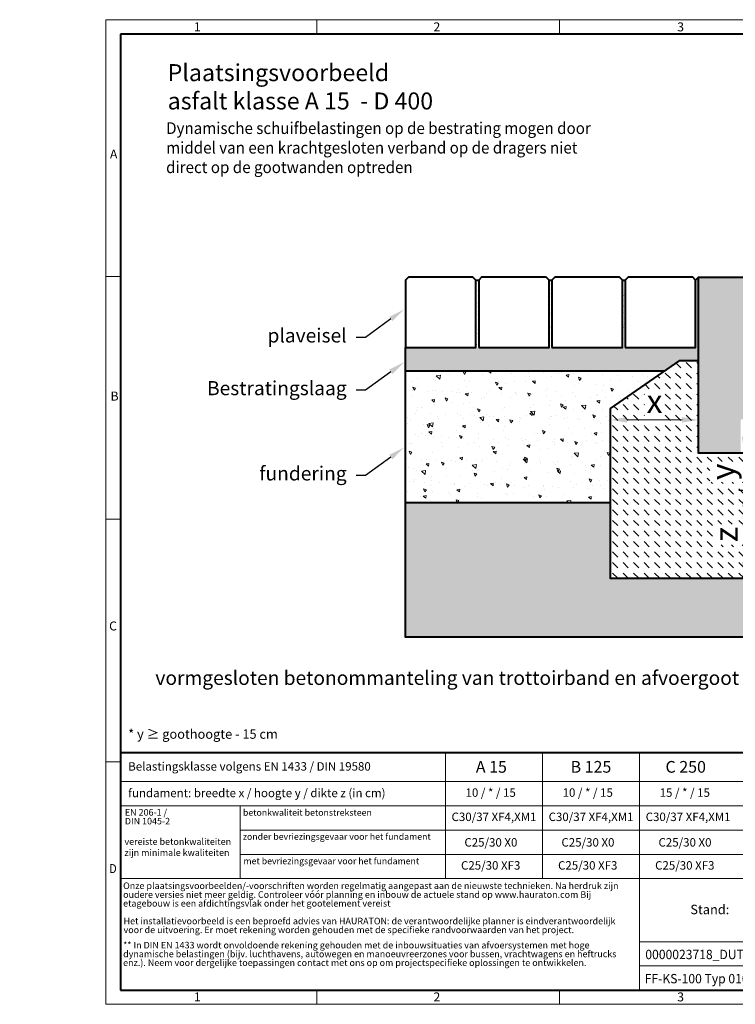
# Model space of a CAD drawing. Units: millimetres. Extents: x -6609 to 8078, y 0 to 1680.
# Drawn here: x -147 to 1074, y 0 to 1680 of the extents above; entities that cross this region are included whole.
import ezdxf
from ezdxf import colors
from ezdxf.entities.mleader import LeaderData, LeaderLine
from ezdxf.math import Vec2, Vec3

# ---------------------------------------------------------------- set-up
doc = ezdxf.new("R2010")
doc.units = ezdxf.units.MM
doc.header["$LTSCALE"] = 15
doc.header["$PDSIZE"] = -1
doc.linetypes.add('DOT2', pattern=[0.635, 0, -0.635])
doc.layers.get('0').update_dxf_attribs({"lineweight": 40})
doc.layers.get('Defpoints').update_dxf_attribs({"lineweight": 40})
for name, color, linetype, lineweight in [('HAURATON_ConstructionSite_Contour', 7, 'Continuous', 40), ('HAURATON_ConstructionSite_Hatching', 8, 'Continuous', 15), ('HAURATON_Dimensioning', 1, 'Continuous', 20), ('HAURATON_Frame_LOGO', 1, 'Continuous', 20), ('HAURATON_Product_Contour', 7, 'Continuous', 40), ('HAURATON_ProductGrating_Hatching', 9, 'Continuous', 15)]:
    doc.layers.add(name, color=color, linetype=linetype, lineweight=lineweight)
doc.layers.add('HAURATON_Text', color=40, linetype='Continuous')
doc.layers.add('HAURATON_Text_Macro', color=112, linetype='Continuous')
doc.styles.add('Hauraton_Platzhalter', font='arial.ttf', dxfattribs={"width": 0.948})
doc.styles.add('Hauraton_Platzhalter_Fett', font='arialbd.ttf', dxfattribs={"width": 0.948})
doc.styles.get("Standard").update_dxf_attribs({"font": 'arial.ttf'})
doc.dimstyles.new('Kopie von Bem M1_8_text 5', dxfattribs={"dimscale": 8, "dimtxt": 5, "dimasz": 3.5, "dimexe": 1.25, "dimexo": 0.625, "dimgap": 0.825, "dimtad": 1, "dimtxsty": 'Hauraton_Platzhalter', "dimcen": 3.5, "dimclrd": 256, "dimclrt": 256, "dimazin": 0, "dimtfac": 1, "dimtmove": 0, "dimatfit": 3, "dimfxl": 1, "dimtfillclr": 256, "dimlwd": -1, "dimarcsym": 0})

# ---------------------------------------------------------------- blocks, each defined once
blk = doc.blocks.new('*D2')
at = {"layer": 'Defpoints', "color": 0, "transparency": 16777216}
for p in [(1326.4, 876.5), (1089.8, 726.5), (1244.4, 726.5)]:
    blk.add_point(p, dxfattribs=at)
at = {"layer": 'HAURATON_Dimensioning', "color": 0, "lineweight": -2, "transparency": 16777216}
for p, q in [((1321.4, 876.5), (1079.8, 876.5)), ((1239.4, 726.5), (1079.8, 726.5))]:
    blk.add_line(p, q, dxfattribs=at)
at = {"layer": 'HAURATON_Dimensioning', "transparency": 16777216}
blk.add_line((1089.8, 848.5), (1089.8, 754.5), dxfattribs=at)
for points in [[(1085.2, 848.5), (1094.5, 848.5), (1089.8, 876.5)], [(1085.2, 754.5), (1094.5, 754.5), (1089.8, 726.5)]]:
    blk.add_solid(points, dxfattribs=at)
at = {"layer": 'HAURATON_Dimensioning', "transparency": 16777216, "insert": (1063.2, 801.5), "char_height": 40, "attachment_point": 5, "rotation": 90, "style": 'Hauraton_Platzhalter'}
blk.add_mtext('z', dxfattribs=at)
blk = doc.blocks.new('*D3')
at = {"layer": 'Defpoints', "color": 0, "transparency": 16777216}
for p in [(861.2, 1016.6), (1011.2, 997.1), (1011.2, 940.5)]:
    blk.add_point(p, dxfattribs=at)
at = {"layer": 'HAURATON_Dimensioning', "color": 0, "lineweight": -2, "transparency": 16777216}
for p, q in [((861.2, 1011.6), (861.2, 987.1)), ((1011.2, 945.5), (1011.2, 1007.1))]:
    blk.add_line(p, q, dxfattribs=at)
at = {"layer": 'HAURATON_Dimensioning', "transparency": 16777216}
blk.add_line((889.2, 997.1), (983.2, 997.1), dxfattribs=at)
for points in [[(889.2, 1001.7), (889.2, 992.4), (861.2, 997.1)], [(983.2, 1001.7), (983.2, 992.4), (1011.2, 997.1)]]:
    blk.add_solid(points, dxfattribs=at)
at = {"layer": 'HAURATON_Dimensioning', "transparency": 16777216, "insert": (936.2, 1023.7), "char_height": 40, "attachment_point": 5, "style": 'Hauraton_Platzhalter'}
blk.add_mtext('x', dxfattribs=at)
blk = doc.blocks.new('*D4')
at = {"layer": 'Defpoints', "color": 0, "transparency": 16777216}
for p in [(1089.7, 940.5), (1161.2, 940.5), (1162.4, 876.5)]:
    blk.add_point(p, dxfattribs=at)
at = {"layer": 'HAURATON_Dimensioning', "transparency": 16777216}
for p, q in [((1089.7, 968.5), (1089.7, 996.5)), ((1089.7, 876.5), (1089.7, 940.5)), ((1089.7, 848.5), (1089.7, 820.5))]:
    blk.add_line(p, q, dxfattribs=at)
at = {"layer": 'HAURATON_Dimensioning', "color": 0, "lineweight": -2, "transparency": 16777216}
for p, q in [((1156.2, 940.5), (1079.7, 940.5)), ((1157.4, 876.5), (1079.7, 876.5))]:
    blk.add_line(p, q, dxfattribs=at)
at = {"layer": 'HAURATON_Dimensioning', "transparency": 16777216}
for points in [[(1085.1, 968.5), (1094.4, 968.5), (1089.7, 940.5)], [(1085.1, 848.5), (1094.4, 848.5), (1089.7, 876.5)]]:
    blk.add_solid(points, dxfattribs=at)
at = {"layer": 'HAURATON_Dimensioning', "transparency": 16777216, "insert": (1057.3, 908.5), "char_height": 40, "attachment_point": 5, "rotation": 90, "style": 'Hauraton_Platzhalter'}
blk.add_mtext('y', dxfattribs=at)
blk = doc.blocks.new('WBLOCK_FrameLogo_M15zu1')
at = {"linetype": 'Continuous'}
for p, q in [((4455, 3149.5), (0, 3149.5)), ((0, 3149.5), (0, 0)), ((675.2, 3103), (675.2, 3149.5)), ((1451.4, 3149.5), (1451.4, 3103)), ((46.6, 2328.4), (0, 2328.4)), ((0, 1552.3), (46.6, 1552.3)), ((1397, 805.6), (1397, 402)), ((1707.5, 805.6), (1707.5, 45)), ((0, 776.1), (46.6, 776.1)), ((1086.6, 760.6), (1086.6, 402)), ((46.6, 712.5), (2949.3, 712.5)), ((46.6, 634.9), (2949.3, 634.9)), ((429.4, 635), (429.4, 402.2)), ((429.4, 557.2), (2949.3, 557.2)), ((429.4, 479.6), (2949.3, 479.6)), ((46.6, 402), (4408.4, 402)), ((1707.5, 200.2), (3368.4, 200.2)), ((1707.5, 122.6), (3368.4, 122.6)), ((675.2, 0), (675.2, 46.6)), ((1451.4, 46.6), (1451.4, 0)), ((0, 0), (4455, 0))]:
    blk.add_line(p, q, dxfattribs=at)
at = {"linetype": 'Continuous', "lineweight": 40}
for p, q in [((4408.4, 3103), (46.6, 3103)), ((46.6, 3103), (46.6, 45)), ((46.6, 805.6), (4408.4, 805.6)), ((46.6, 45), (4408.4, 45))]:
    blk.add_line(p, q, dxfattribs=at)
blk.add_line((1086.6, 760.6), (1086.6, 805.6))
at = {"attachment_point": 1, "style": 'Hauraton_Platzhalter'}
for s, insert, char_height in [('1', (281.7, 3140.9), 28.7), ('2', (1048.2, 3140.9), 28.7), ('3', (1827.8, 3140.9), 28.7), ('A', (13.4, 2734.3), 28.7), ('B', (15.3, 1959.9), 28.7), ('C', (10.7, 1224.6), 28.7), ('{\\W0.9;D}', (10.7, 448.5), 28.75), ('1', (281.7, 38), 28.7), ('2', (1048.2, 38), 28.7), ('3', (1827.8, 38), 28.7)]:
    blk.add_mtext(s, dxfattribs=dict(at, insert=insert, char_height=char_height))
blk = doc.blocks.new('ZKOPF')
at = {"style": 'Hauraton_Platzhalter', "width": 0.948}
for tag, p in [('DATEINAME', (24.27, 11.8)), ('ZEICHNUNGSTYP', (54.03, 11.73)), ('BEZEICHNUNG', (24.15, 6.64))]:
    blk.add_attdef(tag, p, '', height=2, dxfattribs=at)

msp = doc.modelspace()

# ---------------------------------------------------------------- hatches: boundary and pattern name
at = {"layer": 'HAURATON_ConstructionSite_Hatching'}
h = msp.add_hatch(dxfattribs=at)
h.set_pattern_fill('AR-SAND', color=256, scale=0.15)
h.set_pattern_definition([(37.5, (747.662, 1157.8176), (-0.24, 7.3412), [0, -5.7912, 0, -6.477, 0, -6.19125]), (7.5, (747.662, 1157.818), (6.74285, 10.75238), [0, -3.1242, 0, -5.2197, 0, -2.00025]), (327.5, (742.976, 1157.8176), (11.86489, 0.02156), [0, -1.905, 0, -6.858, 0, -8.9535]), (317.5, (742.976, 1157.818), (11.45335, 3.34394), [0, -0.9525, 0, -4.4958, 0, -5.1435])])
h.paths.add_polyline_path([(979.262, 1098.336), (1011.228, 1098.336), (1011.228, 1240.461), (1006.228, 1235.461), (1006.228, 1120.461), (511.233, 1120.461), (511.233, 1080.461), (953.436, 1080.461)])
h = msp.add_hatch(dxfattribs=at)
h.set_pattern_fill('AR-SAND', color=256, scale=0.2)
h.set_pattern_definition([(37.5, (684.513, 1157.818), (-0.32, 9.78826), [0, -7.7216, 0, -8.636, 0, -8.255]), (7.5, (684.513, 1157.818), (8.9905, 14.3365), [0, -4.1656, 0, -6.9596, 0, -2.667]), (327.5, (678.2644, 1157.818), (15.81985, 0.02874), [0, -2.54, 0, -9.144, 0, -11.938]), (317.5, (678.264, 1157.818), (15.2711, 4.4586), [0, -1.27, 0, -5.9944, 0, -6.858])])
h.paths.add_polyline_path([(886.228, 1235.461), (881.228, 1235.461), (881.228, 1120.461), (886.228, 1120.461)])
h.paths.add_polyline_path([(761.228, 1235.461), (756.228, 1235.461), (756.228, 1120.461), (761.228, 1120.461)])
h.paths.add_polyline_path([(636.228, 1235.461), (631.228, 1235.461), (631.228, 1120.461), (636.228, 1120.461)])
h = msp.add_hatch(dxfattribs=at)
h.set_pattern_fill('DASH', color=256, scale=4, angle=135)
h.set_pattern_definition([(135, (747.662, 1157.818), (-17.96051, 2e-15), [12.7, -12.7])])
h.paths.add_polyline_path([(1491.408, 855.466), (1370.576, 995.559), (1340.646, 995.566), (1341.407, 876.566), (1177.357, 876.357), (1177.804, 940.357), (1161.228, 940.461), (1011.228, 940.461), (1011.228, 1098.336), (979.262, 1098.336), (861.228, 1016.639), (861.228, 726.461), (1244.383, 726.461), (1491.408, 726.461)])
h.paths.add_polyline_path([(1101.275, 784.068), (1101.275, 818.933), (1039.454, 818.933), (1039.454, 784.068)], flags=16)
h.paths.add_polyline_path([(918.795, 985.627), (953.66, 985.627), (953.66, 1047.448), (918.795, 1047.448)], flags=16)
h.paths.add_polyline_path([(1092.357, 890.883), (1092.357, 925.749), (1030.536, 925.749), (1030.536, 890.883)], flags=16)
h = msp.add_hatch(dxfattribs=at)
h.set_pattern_fill('AR-CONC', color=256, scale=0.3, angle=90)
h.set_pattern_definition([(140, (684.513, 1157.818), (4.7817, 54.6554), [5.715, -62.865]), (85, (684.513, 1157.82), (-57.317, -10.573), [4.572, -50.292]), (190.451, (684.91, 1162.37), (-52.535, 44.0824), [4.857, -53.427]), (136.184, (669.27, 1157.82), (12.613, 81.324), [8.572, -94.297]), (186.636, (670.32, 1164.595), (-74.228, 71.221), [7.286, -80.14]), (81.184, (669.27, 1157.82), (-74.228, 71.221), [6.858, -75.438]), (111, (673.083, 1165.438), (30.6796, 45.4843), [5.715, -62.865]), (56, (673.083, 1165.44), (-55.2564, 18.5406), [4.572, -50.292]), (161.451, (675.64, 1169.23), (-24.577, 64.025), [4.857, -53.427]), (127.5, (684.513, 1157.818), (-25.3665, 0.9266), [0, -49.6824, 0, -51.054, 0, -50.4825]), (97.5, (684.513, 1157.818), (-30.0542, 20.0459), [0, -29.1084, 0, -48.5394, 0, -19.2405]), (57.5, (684.513, 1140.825), (1.7186, 40.6772), [0, -19.05, 0, -59.436, 0, -78.867]), (47.5, (684.513, 1133.205), (-7.628, 44.4388), [0, -24.765, 0, -39.4716, 0, -56.007])])
h.paths.add_polyline_path([(953.436, 1080.461), (511.233, 1080.461), (511.233, 855.466), (861.228, 855.466), (861.228, 1016.639)])
h = msp.add_hatch(dxfattribs=at)
h.set_pattern_fill('AR-CONC', color=256, scale=0.2, angle=90)
h.set_pattern_definition([(140, (684.513, 1157.818), (3.1878, 36.4369), [3.81, -41.91]), (85, (684.513, 1157.818), (-38.2114, -7.0487), [3.048, -33.5281]), (190.4514, (684.78, 1160.854), (-35.0236, 29.3882), [3.238, -35.618]), (136.184, (674.353, 1157.818), (8.4085, 54.2158), [5.715, -62.865]), (186.6356, (675.054, 1162.336), (-49.4852, 47.4808), [4.857, -53.4271]), (81.184, (674.353, 1157.82), (-49.4852, 47.4808), [4.572, -50.292]), (111, (676.893, 1162.898), (20.45304, 30.3229), [3.81, -41.91]), (56, (676.893, 1162.898), (-36.8376, 12.3604), [3.048, -33.528]), (161.4514, (678.597, 1165.425), (-16.3846, 42.6833), [3.238, -35.618]), (127.5, (684.513, 1157.818), (-16.91101, 0.61772), [0, -33.1216, 0, -34.036, 0, -33.655]), (97.5, (684.513, 1157.818), (-20.03611, 13.36393), [0, -19.4056, 0, -32.3596, 0, -12.827]), (57.5, (684.513, 1146.489), (1.14575, 27.11812), [0, -12.7, 0, -39.624, 0, -52.578]), (47.5, (684.513, 1141.41), (-5.0853, 29.62584), [0, -16.51, 0, -26.3144, 0, -37.338])])
h.paths.add_polyline_path([(1785.383, 855.461), (1491.408, 855.466), (1491.408, 726.461), (1244.383, 726.461), (1244.383, 626.461), (1785.378, 626.459)])
h.paths.add_polyline_path([(1244.383, 726.461), (861.228, 726.461), (861.228, 855.466), (511.233, 855.466), (511.233, 626.461), (1244.383, 626.461)])
at = {"layer": 'HAURATON_ProductGrating_Hatching'}
h = msp.add_hatch(color=256, dxfattribs=at)
h.dxf.hatch_style = 1
edge = h.paths.add_edge_path()
edge.add_arc((1123.03, 1230.461), 10, 11.309932, 90)
edge.add_line((1123.03, 1240.461), (1011.228, 1240.461))
edge.add_line((1011.228, 1240.461), (1011.228, 940.461))
edge.add_line((1011.228, 940.461), (1083.311, 940.461))
edge.add_line((1083.311, 940.461), (1083.311, 997.823))
edge.add_line((1083.311, 997.823), (1095.615, 997.823))
edge.add_line((1095.615, 997.823), (1095.615, 940.461))
edge.add_line((1095.615, 940.461), (1161.228, 940.461))
edge.add_line((1161.228, 940.461), (1161.228, 1059.261))
edge.add_line((1161.228, 1059.261), (1161.228, 1090.461))
edge.add_line((1161.228, 1090.461), (1132.835, 1232.423))

# ---------------------------------------------------------------- linework, layer by layer
at = {"layer": 'HAURATON_ConstructionSite_Contour'}
for p, q in [((631.228, 1235.461), (636.228, 1235.461)), ((756.228, 1235.461), (761.228, 1235.461)), ((881.228, 1235.461), (886.228, 1235.461)), ((1006.228, 1235.461), (1011.228, 1240.461)), ((511.233, 1080.461), (953.436, 1080.461))]:
    msp.add_line(p, q, dxfattribs=at)
msp.add_lwpolyline([(861.228, 855.466), (511.233, 855.466), (511.233, 1120.461), (511.233, 1120.461)], dxfattribs=at)
at = {"layer": 'HAURATON_Product_Contour'}
for points in [[(511.228, 1120.461), (511.228, 1120.461), (631.228, 1120.461), (631.228, 1120.461), (631.228, 1235.461), (626.228, 1240.461), (516.228, 1240.461), (511.228, 1235.461)], [(636.228, 1120.461), (636.228, 1120.461), (756.228, 1120.461), (756.228, 1120.461), (756.228, 1235.461), (751.228, 1240.461), (641.228, 1240.461), (636.228, 1235.461)], [(761.228, 1120.461), (761.228, 1120.461), (881.228, 1120.461), (881.228, 1120.461), (881.228, 1235.461), (876.228, 1240.461), (766.228, 1240.461), (761.228, 1235.461)], [(886.228, 1120.461), (886.228, 1120.461), (1006.228, 1120.461), (1006.228, 1120.461), (1006.228, 1235.461), (1001.228, 1240.461), (891.228, 1240.461), (886.228, 1235.461)]]:
    msp.add_lwpolyline(points, close=True, dxfattribs=at)
msp.add_lwpolyline([(1161.228, 1090.461), (1161.228, 940.461), (1011.228, 940.461), (1011.228, 1240.461), (1123.03, 1240.461, -0.35751077), (1132.835, 1232.423), (1161.228, 1090.461)], format="xyb", dxfattribs=at)
for points in [[(1491.408, 855.466), (1491.408, 726.461), (1244.383, 726.461), (861.228, 726.461), (861.228, 1016.639), (979.262, 1098.336), (1011.228, 1098.336)], [(1785.383, 855.461), (1785.378, 626.461), (1244.383, 626.461), (511.233, 626.461), (511.233, 855.466)]]:
    msp.add_lwpolyline(points, dxfattribs=at)

# ---------------------------------------------------------------- block references
at = {"layer": 'HAURATON_Frame_LOGO', "xscale": 0.5333333333866667, "yscale": 0.5333333333866667, "zscale": 0.5333333333866667}
msp.add_blockref('WBLOCK_FrameLogo_M15zu1', (0, 0), dxfattribs=at)
at = {"layer": 'HAURATON_Text'}
ref = msp.add_blockref('ZKOPF', (726.302, -17.383), dxfattribs=dict(at, xscale=8, yscale=8, zscale=8))
ref.add_attrib('ZEICHNUNGSTYP', 'EBBw', (1581.534, 76.418), dxfattribs={"layer": '0', "height": 16, "style": 'Hauraton_Platzhalter', "width": 0.948})
ref.add_attrib('BEZEICHNUNG', 'FF-KS-100 Typ 010 Rinnenunterteil Einbaubeispiel Klasse D 400 in Asphalt mit Bordstein', (919.505, 35.776), dxfattribs={"layer": '0', "height": 16, "style": 'Hauraton_Platzhalter', "width": 0.948})
ref.add_attrib('DATEINAME', '0000023718_DUTCH.dwg', (920.493, 77.031), dxfattribs={"layer": '0', "height": 16, "style": 'Hauraton_Platzhalter', "width": 0.948})
ref.add_attrib('DATUM', '14.03.2023', (1092.069, 150.817), dxfattribs={"layer": '0', "height": 16, "style": 'Hauraton_Platzhalter', "width": 0.948})
ref.add_attrib('ACTVERS', '19', (1481.121, 76.603), dxfattribs={"layer": '0', "height": 16, "style": 'Hauraton_Platzhalter', "width": 0.948})

# ---------------------------------------------------------------- texts
at = {"layer": 'HAURATON_Text', "char_height": 20, "attachment_point": 2, "style": 'Hauraton_Platzhalter_Fett'}
for s, insert in [('A 15', (657.786, 415.11)), ('B 125', (827.661, 415.11)), ('C 250', (989.354, 415.11))]:
    msp.add_mtext(s, dxfattribs=dict(at, insert=insert))
at = {"layer": 'HAURATON_Text_Macro', "linetype": 'Continuous', "lineweight": 0, "attachment_point": 1, "style": 'Hauraton_Platzhalter'}
for s, insert, char_height, width in [('Plaatsingsvoorbeeld\\Pasfalt klasse A 15  - D 400', (105.596, 1603.898), 28.97561, 1169.62677), ('* y ≥ goothoogte - 15 cm', (38.269, 469.022), 16, 706.63808), ('* y ≥ goothoogte - 15 cm', (38.269, 469.022), 16, 706.63808), ('vereiste betonkwaliteiten zijn minimale kwaliteiten', (31.91, 283.131), 11.2, 193.13429), ('\\pxqr;Stand:', (916.929, 169.765), 16, 146.75372)]:
    msp.add_mtext(s, dxfattribs=dict(at, insert=insert, char_height=char_height, width=width))
at = {"layer": 'HAURATON_Text_Macro', "insert": (102.953, 1504.734), "char_height": 20, "attachment_point": 1}
msp.add_mtext_dynamic_manual_height_columns('{\\W0.948;Dynamische schuifbelastingen op de bestrating mogen door middel van een krachtgesloten verband op de dragers niet direct op de gootwanden optreden}', width=773.14303, gutter_width=87.5, heights=[0], dxfattribs=at)
at = {"layer": 'HAURATON_Text_Macro', "linetype": 'Continuous', "lineweight": 0, "style": 'Hauraton_Platzhalter'}
for s, insert, char_height, attachment_point in [('Belastingsklasse volgens EN 1433 / DIN 19580', (38.269, 413.07), 14.4, 1), ('fundament: breedte x / hoogte y / dikte z (in cm)', (38.269, 367.731), 14.4, 1), ('betonkwaliteit betonstreksteen', (233.963, 332.608), 10.95209, 1), ('C30/37 XF4,XM1', (662.312, 327.047), 14.4, 2), ('C30/37 XF4,XM1', (827.887, 327.047), 14.4, 2), ('C30/37 XF4,XM1', (993.462, 327.047), 14.4, 2), ('zonder bevriezingsgevaar voor het fundament ', (233.8, 291.582), 10.95209, 1), ('C25/30 X0', (656.993, 283.476), 14.4, 2), ('C25/30 X0', (822.567, 283.476), 14.4, 2), ('C25/30 X0', (988.142, 283.476), 14.4, 2), ('met bevriezingsgevaar voor het fundament ', (234.921, 249.883), 10.95209, 1), ('C25/30 XF3', (656.636, 244.187), 14.4, 2), ('C25/30 XF3', (822.211, 244.187), 14.4, 2), ('C25/30 XF3', (987.786, 244.187), 14.4, 2)]:
    msp.add_mtext(s, dxfattribs=dict(at, insert=insert, char_height=char_height, attachment_point=attachment_point))
at = {"layer": 'HAURATON_Text_Macro', "char_height": 14.4, "attachment_point": 2, "style": 'Hauraton_Platzhalter'}
for s, insert in [('10 / * / 15', (656.636, 368.368)), ('10 / * / 15', (822.211, 368.368)), ('15 / * / 15', (987.786, 368.368))]:
    msp.add_mtext(s, dxfattribs=dict(at, insert=insert))
at = {"layer": 'HAURATON_Text_Macro', "linetype": 'DOT2', "char_height": 11.2, "attachment_point": 1, "line_spacing_factor": 0.803888, "style": 'Hauraton_Platzhalter'}
for s, insert, width in [('EN 206-1 /\\PDIN 1045-2', (32.484, 333.098), 193.0472), ('Onze plaatsingsvoorbeelden/-voorschriften worden regelmatig aangepast aan de nieuwste technieken. Na herdruk zijn oudere versies niet meer geldig. Controleer vóór planning en inbouw de actuele stand op www.hauraton.com Bij etagebouw is een afdichtingsvlak onder het gootelement vereist', (29.587, 207.848), 875.51153), ('Het installatievoorbeeld is een beproefd advies van HAURATON: de verantwoordelijke planner is eindverantwoordelijk voor de uitvoering. Er moet rekening worden gehouden met de specifieke randvoorwaarden van het project.', (30.35, 147.643), 874.91273), ('** In DIN EN 1433 wordt onvoldoende rekening gehouden met de inbouwsituaties van afvoersystemen met hoge dynamische belastingen (bijv. luchthavens, autowegen en manoeuvreerzones voor bussen, vrachtwagens en heftrucks enz.). Neem voor dergelijke toepassingen contact met ons op om projectspecifieke oplossingen te ontwikkelen.', (29.587, 106.531), 874.31392)]:
    msp.add_mtext(s, dxfattribs=dict(at, insert=insert, width=width))

# ---------------------------------------------------------------- dimensions: what is measured, and where the dimension line sits
at = {"layer": 'HAURATON_Dimensioning'}
dim = msp.add_linear_dim(base=(1011.228, 997.058), p1=(861.228, 1016.639), p2=(1011.228, 940.461), text='x', dimstyle='Kopie von Bem M1_8_text 5', dxfattribs=at)
dim.commit()
dim.dimension.update_dxf_attribs({"geometry": '*D3', "text_midpoint": (936.228, 1023.658)})
dim = msp.add_linear_dim(base=(1089.746, 940.461), p1=(1162.357, 876.461), p2=(1161.228, 940.461), angle=90, text='y', dimstyle='Kopie von Bem M1_8_text 5', override={"dimsd1": 0}, dxfattribs=at)
dim.commit()
dim.dimension.update_dxf_attribs({"geometry": '*D4', "text_midpoint": (1057.266, 908.461)})
dim = msp.add_linear_dim(base=(1089.844, 726.461), p1=(1326.408, 876.461), p2=(1244.383, 726.461), angle=90, text='z', dimstyle='Kopie von Bem M1_8_text 5', dxfattribs=at)
dim.commit()
dim.dimension.update_dxf_attribs({"geometry": '*D2', "text_midpoint": (1063.244, 801.461)})

# ---------------------------------------------------------------- leaders
at = {"layer": 'HAURATON_Text_Macro'}
ml = msp.add_multileader_mtext('Standard', dxfattribs=at)
ml.set_content('plaveisel', color=256)
ml.set_leader_properties()
ml.build(insert=Vec2(0, 0))
ml.multileader.update_dxf_attribs({"dogleg_length": 2, "arrow_head_size": 28, "scale": 8})
ctx = ml.context
ctx.base_point, ctx.scale, ctx.char_height, ctx.arrow_head_size, ctx.landing_gap_size, ctx.plane_origin = Vec3(268.999, 1137.718), 8, 24, 28, 16, Vec3(509.056, 1185.617)
ctx.text_align_type = 2
notes = []
notes.append((ctx, [(0, (1, 1, 0), (442.893, 1137.718), (-1, 0), 16, [(0, [(509.056, 1185.617)], 0, [])])]))
ctx.mtext.insert, ctx.mtext.width, ctx.mtext.alignment, ctx.mtext.flow_direction = Vec3(410.893, 1153.05), 392.81542, 3, 5
ml = msp.add_multileader_mtext('Standard', dxfattribs=at)
ml.set_content('Bestratingslaag', color=256)
ml.set_leader_properties()
ml.build(insert=Vec2(0, 0))
ml.multileader.update_dxf_attribs({"dogleg_length": 2, "arrow_head_size": 28, "scale": 8})
ctx = ml.context
ctx.base_point, ctx.scale, ctx.char_height, ctx.arrow_head_size, ctx.landing_gap_size, ctx.plane_origin = Vec3(168.481, 1047.62), 8, 24, 28, 16, Vec3(509.056, 1095.518)
ctx.text_align_type = 2
notes.append((ctx, [(0, (1, 1, 0), (442.893, 1047.62), (-1, 0), 16, [(0, [(509.056, 1095.518)], 0, [])])]))
ctx.mtext.insert, ctx.mtext.width, ctx.mtext.alignment, ctx.mtext.flow_direction = Vec3(410.893, 1063.148), 383.56708, 3, 5
ml = msp.add_multileader_mtext('Standard', dxfattribs=at)
ml.set_content('fundering', color=256)
ml.set_leader_properties()
ml.build(insert=Vec2(0, 0))
ml.multileader.update_dxf_attribs({"dogleg_length": 2, "arrow_head_size": 28, "scale": 8})
ctx = ml.context
ctx.base_point, ctx.scale, ctx.char_height, ctx.arrow_head_size, ctx.landing_gap_size, ctx.plane_origin = Vec3(257.638, 902.151), 8, 24, 28, 16, Vec3(509.056, 950.05)
ctx.text_align_type = 2
notes.append((ctx, [(0, (1, 1, 0), (442.893, 902.151), (-1, 0), 16, [(0, [(509.056, 950.05)], 0, [])])]))
ctx.mtext.insert, ctx.mtext.width, ctx.mtext.alignment, ctx.mtext.flow_direction = Vec3(410.893, 917.679), 393.9901, 3, 5
ml = msp.add_multileader_mtext('Standard', dxfattribs=at)
ml.set_content('vormgesloten betonommanteling van trottoirband en afvoergoot', color=256)
ml.set_leader_properties()
ml.build(insert=Vec2(0, 0))
ml.multileader.update_dxf_attribs({"dogleg_length": 2, "arrow_head_size": 28, "scale": 8})
ctx = ml.context
ctx.base_point, ctx.scale, ctx.char_height, ctx.arrow_head_size, ctx.landing_gap_size, ctx.plane_origin = Vec3(121.996, 553.371), 8, 24, 28, 16, Vec3(1191.26, 599.504)
ctx.text_align_type = 2
notes.append((ctx, [(0, (1, 1, 0), (1112.413, 553.371), (-1, 0), 16, [(0, [(1191.26, 726.709)], 0, [])])]))
ctx.mtext.insert, ctx.mtext.width, ctx.mtext.alignment, ctx.mtext.flow_direction = Vec3(1080.413, 568.899), 961.20773, 3, 5
for ctx, leaders in notes:
    for number, flags, end, landing, length, lines in leaders:
        leader = LeaderData()
        leader.index, (leader.has_last_leader_line, leader.has_dogleg_vector, leader.attachment_direction) = number, flags
        leader.last_leader_point, leader.dogleg_vector, leader.dogleg_length = Vec3(end), Vec3(landing), length
        for number, points, colour, breaks in lines:
            line = LeaderLine()
            line.index, line.vertices, line.color, line.breaks = number, Vec3.list(points), colors.encode_raw_color(colour), breaks
            leader.lines.append(line)
        ctx.leaders.append(leader)

doc.saveas('drawing.dxf')
